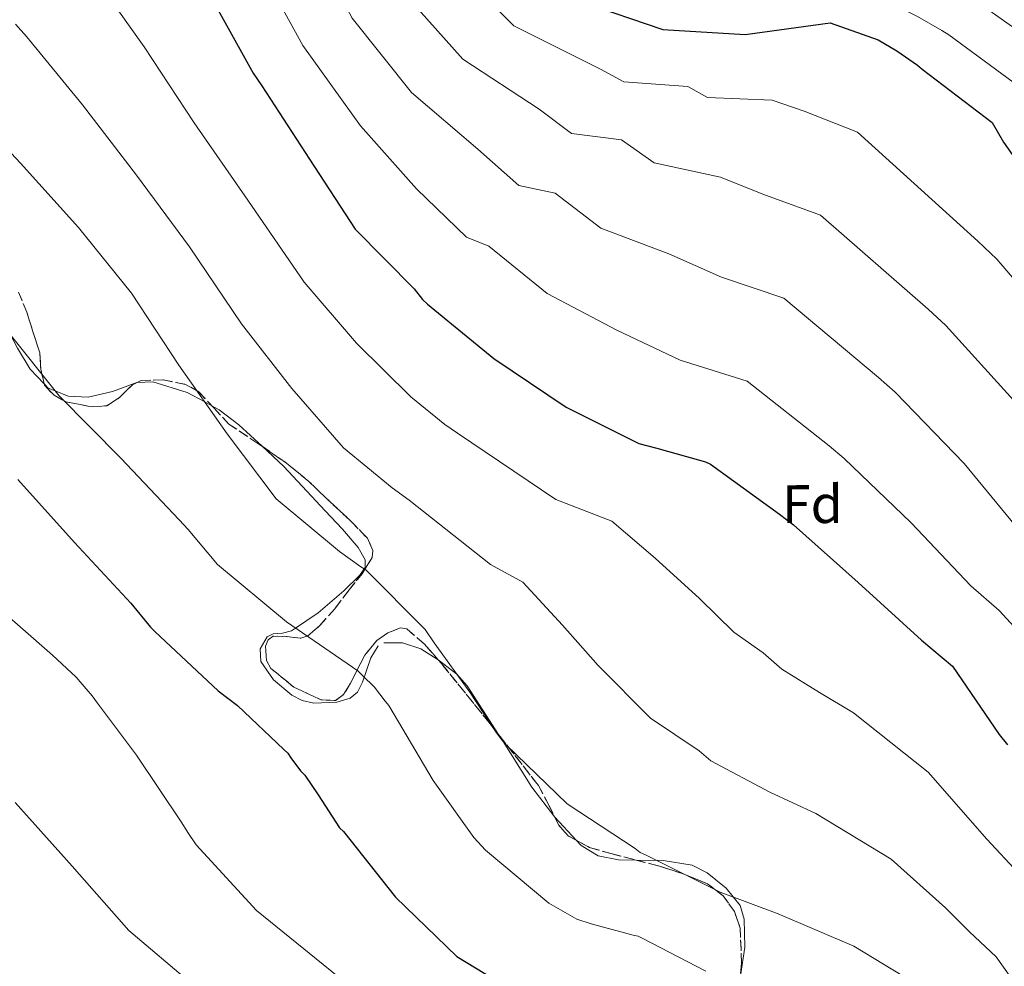
# Model space of a CAD drawing. Units: metres. Extents: x 583290 to 586721, y 4752071 to 4754426.
# Drawn here: x 584085 to 584267, y 4753496 to 4753671 of the extents above; entities that cross this region are included whole.
import ezdxf
from ezdxf.enums import TextEntityAlignment as Align

# ---------------------------------------------------------------- set-up
doc = ezdxf.new("R2010")
doc.units = ezdxf.units.M
doc.header["$MEASUREMENT"] = 0
doc.linetypes.add('DGN Style 3', pattern=[2.435890702152634, 1.739921930109024, -0.6959687720436097])
for name, color, linetype, lineweight in [('Curva de nivel directora', 30, 'Continuous', 30), ('Curva de nivel intermedia', 30, 'Continuous', 0), ('Etiqueta de zona arbolada', 92, 'Continuous', 0), ('Línea de cambio de uso (parcela vista)', 92, 'Continuous', 0), ('Zona arbolada', 92, 'DGN Style 3', 0)]:
    doc.layers.add(name, color=color, linetype=linetype, lineweight=lineweight)
doc.styles.add('Style-Arial', font='arial.ttf')

msp = doc.modelspace()

# ---------------------------------------------------------------- linework, layer by layer
at = {"layer": 'Curva de nivel directora', "color": 30, "linetype": 'Continuous', "lineweight": 30, "flags": 128}
for points, elevation in [([(584177.6999999996, 4753681.720000002), (584183.9299999991, 4753677.480000001), (584187.4899999998, 4753675.420000001), (584188.3799999993, 4753674.830000001), (584189.3600000006, 4753674.430000001), (584204.1799999998, 4753669.42), (584219.3900000004, 4753668.470000002), (584235.0900000001, 4753670.670000001), (584243.9799999995, 4753667.52), (584247.4399999996, 4753665.460000001), (584251.1999999991, 4753662.800000001), (584252.0799999997, 4753662.11), (584265.0399999993, 4753652.26), (584267.1200000005, 4753648.61), (584269.9900000002, 4753644.470000001)], 600.0000000000001), ([(584120.7899999997, 4753675.26), (584128.519999999, 4753661.359999999), (584130.1100000005, 4753658.99), (584138.9199999992, 4753645.480000001), (584147.3300000002, 4753632.560000001), (584158.22, 4753621.52), (584159.8000000003, 4753619.550000001), (584160.69, 4753618.660000001), (584172.9499999998, 4753608.62), (584186.2999999984, 4753599.660000003), (584199.7400000007, 4753592.970000002), (584203.1000000002, 4753592.08), (584212.0900000001, 4753589.529999999), (584212.9799999997, 4753589.140000001), (584225.7299999992, 4753579.880000001), (584228.2999999997, 4753577.910000001), (584240.2699999991, 4753567.27), (584251.9399999989, 4753556.630000004), (584257.6799999989, 4753551.800000002), (584266.2899999989, 4753539.180000001), (584267.8699999991, 4753537.310000001)], 575.0000000000001), ([(584085.0299999992, 4753586.310000001), (584095.5099999999, 4753574.680000002), (584105.899999999, 4753563.449999999), (584109.5600000002, 4753559.010000001), (584110.3499999992, 4753558.220000002), (584122.0199999991, 4753547.28), (584125.5799999997, 4753544.530000002), (584134.1899999996, 4753536.450000001), (584134.8800000002, 4753535.76), (584135.4799999993, 4753534.87), (584137.2599999985, 4753532.500000001), (584138.0499999998, 4753531.710000002), (584140.5199999998, 4753528.070000002), (584144.4800000003, 4753521.949999999), (584145.1799999999, 4753521.260000001), (584154.78, 4753509.130000004), (584166.1500000005, 4753498.2), (584174.7499999992, 4753492.980000001)], 550.0000000000001)]:
    msp.add_lwpolyline(points, dxfattribs=dict(at, elevation=elevation))
at = {"layer": 'Curva de nivel intermedia', "color": 30, "linetype": 'Continuous', "lineweight": 0, "flags": 128}
for points, elevation in [([(584279.3700000013, 4753611.24), (584265.890000001, 4753626.970000002), (584262.3600000016, 4753630.34), (584240.1200000015, 4753650.449999999), (584230.28, 4753654.33), (584224.3500000001, 4753656.33), (584212.4600000011, 4753656.829999999), (584208.7799999998, 4753658.869999999), (584196.9600000002, 4753659.720000001), (584192.6700000009, 4753662.100000001), (584176.6400000001, 4753670.09), (584165.12, 4753681.689999999), (584157.6700000003, 4753696.230000001), (584148.3000000003, 4753717.659999999), (584141.2200000016, 4753730.560000001), (584125.0499999999, 4753748.519999998), (584116.4199999999, 4753755.59), (584115.5700000006, 4753756.24), (584095.1600000011, 4753768.230000001), (584084.4900000005, 4753776.930000001)], 595), ([(584269.5900000002, 4753600.25), (584256.4900000021, 4753614.710000001), (584253.2000000018, 4753617.730000001), (584233.3300000011, 4753635.119999998), (584222.6400000001, 4753638.989999999), (584214.8300000004, 4753642.159999999), (584202.5800000017, 4753644.77), (584196.5300000011, 4753649.039999999), (584187.2800000019, 4753650.17), (584181.3400000008, 4753654.71), (584167.2100000001, 4753663.939999999), (584155.9700000014, 4753676.61), (584148.4500000001, 4753690.989999999), (584139.5200000005, 4753710.41), (584131.5800000011, 4753723.27), (584116.9600000008, 4753740.050000001), (584106.9699999995, 4753748.82), (584106.0900000011, 4753749.649999999), (584088.7800000019, 4753759.849999998), (584077.7400000001, 4753768.689999999)], 590.0000000000001), ([(584082.4000000005, 4753751.470000001), (584096.6100000017, 4753743.06), (584097.5300000004, 4753742.05), (584108.8700000017, 4753731.570000002), (584121.9499999997, 4753715.980000001), (584130.7400000007, 4753703.169999998), (584139.2300000022, 4753685.75), (584146.8200000006, 4753671.519999999), (584157.7800000019, 4753657.779999998), (584170.0100000006, 4753647.329999999), (584177.5900000001, 4753640.619999999), (584184.2900000013, 4753639.210000001), (584192.7100000011, 4753632.720000001), (584205.3200000019, 4753627.99), (584215.0100000015, 4753623.649999999), (584226.5499999997, 4753619.789999999), (584244.050000001, 4753605.109999998), (584247.0999999997, 4753602.440000001), (584259.8200000002, 4753589.259999999), (584270.2100000016, 4753576.669999998)], 585), ([(584270.0500000007, 4753658.850000001), (584256.9900000005, 4753668.439999999), (584255.7300000021, 4753669.199999998), (584251.2300000004, 4753671.8), (584246.36, 4753674.259999999), (584220.0200000005, 4753678.390000001), (584187.7600000004, 4753688.550000001), (584183.7900000005, 4753694.390000001), (584181.5100000006, 4753698.05), (584178.0900000008, 4753704.289999999), (584169.0499999995, 4753719.579999999), (584161.6199999999, 4753732.730000001), (584160.4800000021, 4753734.099999999), (584151.5999999995, 4753748.17)], 605), ([(584076.0200000012, 4753743.09), (584087.1300000001, 4753736.470000001), (584088.0800000001, 4753735.270000001), (584100.7699999993, 4753723.089999998), (584112.3099999994, 4753708.689999999), (584121.9499999997, 4753695.92), (584130.0099999999, 4753680.510000001), (584137.6699999998, 4753666.440000001), (584148.3499999995, 4753651.63), (584158.6700000016, 4753639.949999998), (584167.9000000006, 4753631.07), (584172.0400000003, 4753629.380000001), (584182.8300000017, 4753620.67), (584195.8100000013, 4753613.819999999), (584207.3700000016, 4753608.31), (584219.7600000014, 4753604.470000001), (584234.8900000012, 4753592.5), (584237.7000000009, 4753590.180000001), (584250.0400000013, 4753578.26), (584261.0800000008, 4753566.65), (584266.3100000012, 4753562.07), (584279.2199999993, 4753548)], 580.0000000000001), ([(584275.0599999996, 4753665.439999999), (584261.89, 4753674.76), (584260.2600000005, 4753675.600000001), (584220.6399999997, 4753688.32), (584197.8099999996, 4753695.390000001), (584194.8300000001, 4753699.769999999)], 610), ([(584269.8700000017, 4753513.58), (584264.0600000003, 4753519.880000002), (584253.2100000008, 4753532.220000001), (584239.3799999994, 4753543.189999999), (584233.1200000009, 4753546.980000001), (584226.1800000007, 4753551.25), (584222.7300000018, 4753554.279999998), (584217.3000000003, 4753558.119999998), (584210.9600000014, 4753564.289999999), (584202.7699999994, 4753571.749999999), (584194.7699999998, 4753578.57), (584184.3899999995, 4753582.599999999), (584166.2199999997, 4753594.829999999), (584163.9000000019, 4753596.460000001), (584157.620000001, 4753601.57), (584147.5899999995, 4753611.48), (584137.9300000013, 4753622.720000001), (584127.4999999999, 4753637.899999999), (584117.6000000001, 4753652.159999999), (584108.3900000012, 4753666.21), (584098.9600000009, 4753679.529999999)], 570), ([(584274.6600000019, 4753485.640000001), (584265.7900000004, 4753498.12), (584260.8300000007, 4753502.76), (584256.4000000004, 4753507.190000001), (584246.3399999999, 4753516.16), (584232.4300000003, 4753524.630000001), (584223.9400000012, 4753528.529999999), (584213.0800000003, 4753534.34), (584210.9099999999, 4753536.199999998), (584201.890000001, 4753542.24), (584192.2199999995, 4753551.909999999), (584185.6500000001, 4753559.369999998), (584178.3500000001, 4753567.350000001), (584172.3200000018, 4753570.59), (584157.3200000015, 4753582.5), (584154.19, 4753584.739999999), (584145.1900000012, 4753592.16), (584135.6400000004, 4753603.109999998), (584126.3600000021, 4753615.06), (584116.7599999997, 4753629.289999999), (584106.9200000004, 4753642.51), (584096.9500000015, 4753655.480000001), (584086.6100000015, 4753668.13), (584084.5700000008, 4753670.41)], 565.0000000000001), ([(584248.7300000016, 4753494.499999999), (584239.4700000011, 4753500.09), (584225.49, 4753506.07), (584214.7600000012, 4753510.08), (584200.9700000001, 4753516.939999999), (584199.9800000021, 4753517.430000001), (584199.0999999993, 4753518.119999998), (584186.4800000016, 4753526.359999999), (584175.2499999999, 4753537.26), (584174.5599999992, 4753538.050000001), (584173.4700000007, 4753539.52), (584168.5399999998, 4753546.989999999), (584161.9300000004, 4753556.13), (584160.2499999995, 4753558.59), (584149.3100000006, 4753569.59), (584148.420000001, 4753570.180000001), (584144.4800000003, 4753573.019999999), (584132.7500000001, 4753582.739999999), (584123.6799999998, 4753594.730000001), (584114.7999999993, 4753607.409999999), (584106.0100000007, 4753620.679999999), (584096.2499999997, 4753632.859999998), (584085.5000000007, 4753644.75), (584074.2599999999, 4753656.730000001)], 560), ([(584183.1500000012, 4753508.029999998), (584171.420000001, 4753517.850000001), (584169.2500000007, 4753520.199999999), (584161.7600000006, 4753530.720000001), (584153.5599999997, 4753544.58), (584152.8700000013, 4753545.359999998), (584150.900000002, 4753547.92), (584148.7300000017, 4753550.079999999), (584147.8399999999, 4753550.959999999), (584134.6400000011, 4753559.989999999), (584121.9299999997, 4753570.600000001), (584116.5000000005, 4753577.08), (584114.8300000007, 4753578.850000001), (584104.0800000017, 4753590.24), (584092.650000001, 4753601.73), (584082.880000001, 4753614.019999999)], 555.0000000000001), ([(584153.0900000003, 4753487.220000001), (584141.4600000007, 4753496.74), (584129.1400000004, 4753506.66), (584118.0000000002, 4753518.84), (584116.4199999999, 4753521.100000001), (584115.3300000014, 4753522.87), (584106.9500000017, 4753535.349999999), (584099.7499999999, 4753544.980000001), (584098.7599999999, 4753546.359999999), (584095.8000000004, 4753549.789999999), (584091.4599999996, 4753553.82), (584079.4400000012, 4753564.33)], 545), ([(584117.1599999998, 4753493.16), (584105.5300000003, 4753502.970000001), (584095.0800000007, 4753514.859999999), (584084.5300000006, 4753526.649999999)], 540.0000000000001), ([(584212.1000000013, 4753495.489999999), (584200.38, 4753501.570000002), (584199.6, 4753501.96), (584198.7100000003, 4753502.149999999), (584190.9299999997, 4753504.210000001), (584188.2699999998, 4753505.09), (584183.1500000012, 4753508.029999998)], 555.0000000000001)]:
    msp.add_lwpolyline(points, dxfattribs=dict(at, elevation=elevation))
at = {"layer": 'Línea de cambio de uso (parcela vista)', "color": 92, "linetype": 'Continuous', "lineweight": 0, "extrusion": (0.00969930826944299, 0.1376521227239905, 0.9904331459158028), "elevation": 660553.405020891, "flags": 128}
msp.add_lwpolyline([(-248627.0232135485, -4736990.502332126), (-248622.8217249639, -4736994.455419214), (-248622.7557150476, -4736994.530785128)], dxfattribs=at)
at = {"layer": 'Línea de cambio de uso (parcela vista)', "color": 92, "linetype": 'Continuous', "lineweight": 0}
for points in [[(584089.8959999997, 4753603.943, 555), (584087.2800000003, 4753606.66, 555), (584084.9500000002, 4753610.539999999, 555), (584083.5999999996, 4753613.119999999, 555), (584080.7599999999, 4753618.52, 554.9700000000012), (584076.4000000004, 4753626.430000001, 554.9199999999983), (584071.3300000001, 4753632.800000001, 555.5800000000017), (584068.3499999996, 4753635.51, 556.0899999999965), (584065.0199999996, 4753637.77, 556.3399999999965), (584056.6200000001, 4753641.720000001, 556.3500000000058), (584043.4900000002, 4753646.460000001, 555.7400000000052), (584037.04, 4753648.939999999, 554.9799999999959), (584030.9000000004, 4753651.91, 553.7899999999936), (584024.4000000004, 4753655.539999999, 552.2299999999959), (584017.9000000004, 4753659.16, 550.6600000000036)], [(584107.0840999996, 4753604.2238, 557.414499999999), (584106.9800000004, 4753604.220000001, 557.3899999999994), (584102.5099999999, 4753602.560000001, 556.320000000007), (584098.04, 4753601.470000001, 555.5), (584094.3399999999, 4753601.66, 555.1000000000058), (584091.9199999999, 4753602.640000001, 555), (584090.6500000004, 4753603.16, 555), (584089.8959999997, 4753603.943, 555)], [(584120.8471999997, 4753599.9176, 560.1462999999932), (584119.5599999996, 4753600.609999999, 560), (584116.29, 4753602.369999999, 559.4700000000012), (584109.9600000001, 4753604.33, 558.0899999999965), (584107.0840999996, 4753604.2238, 557.414499999999)], [(584130.1410999997, 4753592.432600001, 560.9125000000058), (584125.8799999999, 4753596.41, 560.6699999999983), (584122.2000000002, 4753599.189999999, 560.3000000000029), (584120.8471999997, 4753599.9176, 560.1462999999932)], [(584151.5899999999, 4753555.550000001, 553.6600000000036), (584150.2599999999, 4753553.34, 553.2899999999936), (584148.7199999997, 4753548.890000001, 552.6699999999983), (584147.7599999999, 4753547.01, 552.4499999999971), (584146.4299999997, 4753545.880000001, 552.3699999999953), (584143.9500000002, 4753545.16, 552.8099999999977), (584139.7000000002, 4753544.970000001, 554.3099999999977), (584137.5800000001, 4753545.449999999, 554.9499999999971), (584135.6399999997, 4753546.430000001, 554.9499999999971), (584132.2699999996, 4753549.279999999, 554.9600000000064), (584129.9400000004, 4753552.67, 554.9700000000012), (584129.8099999996, 4753555.029999999, 554.9799999999959), (584131.0700000003, 4753557.220000001, 554.9900000000052), (584132.1900000004, 4753557.779999999, 554.9900000000052), (584133.9299999997, 4753557.91, 554.9900000000052), (584135.6100000005, 4753558.359999999, 555), (584136.3200000003, 4753558.84, 555), (584140.4800000004, 4753561.67, 555.929999999993), (584145.2599999999, 4753565.76, 558.4600000000064), (584148.2199999997, 4753568.619999999, 559.7700000000041), (584149.0099999999, 4753569.789999999, 560), (584149.1900000004, 4753570.050000001, 560.029999999999), (584149.2199999997, 4753571.449999999, 560.179999999993), (584147.9100000003, 4753573.74, 560.4199999999983), (584145.0300000003, 4753577.15, 560.75), (584141.8200000003, 4753580.529999999, 560.9900000000052), (584134.1399999997, 4753588.699999999, 561.1399999999994), (584130.1410999997, 4753592.432600001, 560.9125000000058)], [(584162.6952000001, 4753552.988600001, 555.2725000000064), (584159.4800000004, 4753554.99, 553.7899999999936), (584156.0899999999, 4753556.109999999, 553.7599999999948), (584152.6600000003, 4753556.119999999, 553.7899999999936)], [(584173.8498999998, 4753539.174000001, 558.8911999999982), (584168.0199999996, 4753548.189999999, 558.6199999999953), (584166.1399999997, 4753550.32, 557.7700000000041), (584162.9500000002, 4753552.83, 555.3899999999994), (584162.6952000001, 4753552.988600001, 555.2725000000064)], [(584184.2193999998, 4753523.929099999, 559.9195999999939), (584179.9800000004, 4753529.470000001, 559.1900000000023), (584174.04, 4753538.880000001, 558.8999999999943), (584173.8498999998, 4753539.174000001, 558.8911999999982)], [(584199.1869000001, 4753516.0076, 560.9760999999999), (584196, 4753516.050000001, 560.9799999999959), (584192.2599999999, 4753516.77, 560.820000000007), (584189.0899999999, 4753518.689999999, 560.6000000000058), (584188.1958999997, 4753519.6491, 560.4755000000005)], [(584218.5599999996, 4753494.640000001, 556.3999999999943), (584219.3300000001, 4753499.92, 557.5899999999965), (584219.2300000004, 4753505.109999999, 558.6199999999953), (584218.4400000004, 4753507.58, 559.070000000007), (584215.8600000005, 4753510.83, 559.7299999999959), (584212.4000000004, 4753513.619999999, 560.320000000007), (584209.6299999999, 4753515.039999999, 560.6499999999943), (584204.2699999996, 4753515.939999999, 560.9700000000012), (584199.1869000001, 4753516.0076, 560.9760999999999)]]:
    msp.add_polyline3d(points, dxfattribs=at)
at = {"layer": 'Zona arbolada', "color": 92, "linetype": 'DGN Style 3', "lineweight": 0}
for points in [[(584218.0999999996, 4753490.26, 555.570000000007), (584218.7300000004, 4753497.08, 557.279999999999), (584218.4699999997, 4753503.42, 558.820000000007), (584217.4199999999, 4753506.51, 559.5599999999977), (584215.2999999998, 4753509.42, 560.2599999999948), (584212.4400000004, 4753511.630000001, 560.3800000000047), (584207.9600000001, 4753513.470000001, 559.3800000000047), (584203.3700000001, 4753514.930000001, 558.7700000000041), (584194.8300000001, 4753517.130000001, 559.7700000000041), (584190.6200000001, 4753518.34, 560.3399999999965), (584186.75, 4753520.430000001, 560.6900000000023), (584184.9400000004, 4753522.439999999, 560.7599999999948), (584183.1399999997, 4753526.16, 560.7700000000041), (584181.2000000002, 4753529.789999999, 560.6900000000023), (584172.3099999996, 4753541.140000001, 559.5899999999965), (584163.2800000003, 4753552.32, 557.4900000000052), (584160.1399999997, 4753555.91, 555.6399999999994), (584156.8799999999, 4753558.699999999, 553.8699999999953), (584155.6600000003, 4753558.890000001, 553.7899999999936), (584153.4000000004, 4753557.949999999, 553.8899999999994), (584151.3499999996, 4753556.560000001, 553.8699999999953), (584149.1100000005, 4753553.869999999, 553.4499999999971), (584146.5099999999, 4753548.689999999, 552.6199999999953), (584145.2100000001, 4753546.600000001, 552.2400000000052), (584143.7000000002, 4753545.480000001, 551.9600000000064), (584141.0099999999, 4753545.609999999, 551.779999999999), (584136.0199999996, 4753547.939999999, 551.9499999999971), (584131.7699999996, 4753551.41, 552.8099999999977), (584130.9600000001, 4753552.880000001, 553.3699999999953), (584130.7800000003, 4753555.539999999, 554.5200000000041), (584131.2599999999, 4753556.65, 555.1000000000058), (584132.1799999997, 4753557.380000001, 555.5800000000017), (584134.7400000002, 4753557.279999999, 556.3500000000058), (584137.2999999998, 4753556.960000001, 556.8500000000058), (584138.5700000003, 4753557.390000001, 556.6399999999994), (584140.8099999996, 4753559.310000001, 557.4600000000064), (584143.5700000003, 4753562.430000001, 559.5200000000041), (584146.2199999997, 4753565.92, 560.6900000000023), (584148.6600000003, 4753568.9, 560.6900000000023), (584150.4699999997, 4753571.890000001, 560.6900000000023), (584150.5999999996, 4753573.17, 560.6900000000023), (584149.6100000005, 4753575.430000001, 560.6900000000023), (584146.3700000001, 4753578.779999999, 560.6900000000023), (584142.7800000003, 4753582.09, 560.6900000000023), (584138.7999999998, 4753585.92, 560.3399999999965), (584134.6799999997, 4753589.310000001, 559.8399999999965), (584129.3600000005, 4753592.970000001, 559.6199999999953), (584124.0199999996, 4753596.529999999, 559.4100000000036), (584121.2699999996, 4753599.460000001, 559.1000000000058), (584118.4800000004, 4753602.480000001, 558.5599999999977), (584115.9800000004, 4753603.859999999, 558.0099999999948), (584111.7800000003, 4753604.710000001, 556.9900000000052), (584107.8300000001, 4753604.59, 556), (584106.1799999997, 4753603.779999999, 555.6000000000058), (584103.8300000001, 4753601.439999999, 555.0800000000017), (584101.4500000002, 4753599.9, 554.7299999999959), (584098.5999999996, 4753599.74, 555.0399999999936), (584093.8700000001, 4753600.65, 556.679999999993), (584091.7100000001, 4753601.859999999, 557.4100000000036), (584089.9500000002, 4753603.710000001, 557.7100000000064), (584089.2599999999, 4753606.689999999, 557.4799999999959), (584089.0800000001, 4753609.67, 557.279999999999), (584086.6799999997, 4753617.199999999, 557.5899999999965), (584085.1500000004, 4753620.91, 557.779999999999)], [(584085.1500000004, 4753620.91, 557.779999999999), (584086.6799999997, 4753617.199999999, 557.5899999999965), (584089.0800000001, 4753609.67, 557.279999999999), (584089.2599999999, 4753606.689999999, 557.4799999999959), (584089.8959999997, 4753603.943, 557.6919999999955)], [(584089.8959999997, 4753603.943, 557.6919999999955), (584089.9500000002, 4753603.710000001, 557.7100000000064), (584091.7100000001, 4753601.859999999, 557.4100000000036), (584093.8700000001, 4753600.65, 556.679999999993), (584098.5999999996, 4753599.74, 555.0399999999936), (584101.4500000002, 4753599.9, 554.7299999999959), (584103.8300000001, 4753601.439999999, 555.0800000000017), (584106.1799999997, 4753603.779999999, 555.6000000000058), (584107.0840999996, 4753604.2238, 555.8191999999982)], [(584107.0840999996, 4753604.2238, 555.8191999999982), (584107.8300000001, 4753604.59, 556), (584111.7800000003, 4753604.710000001, 556.9900000000052), (584115.9800000004, 4753603.859999999, 558.0099999999948), (584118.4800000004, 4753602.480000001, 558.5599999999977), (584120.8471999997, 4753599.9176, 559.0182000000059)], [(584120.8471999997, 4753599.9176, 559.0182000000059), (584121.2699999996, 4753599.460000001, 559.1000000000058), (584124.0199999996, 4753596.529999999, 559.4100000000036), (584129.3600000005, 4753592.970000001, 559.6199999999953), (584130.1410999997, 4753592.432600001, 559.6523000000016)], [(584130.1410999997, 4753592.432600001, 559.6523000000016), (584134.6799999997, 4753589.310000001, 559.8399999999965), (584138.7999999998, 4753585.92, 560.3399999999965), (584142.7800000003, 4753582.09, 560.6900000000023), (584146.3700000001, 4753578.779999999, 560.6900000000023), (584149.6100000005, 4753575.430000001, 560.6900000000023), (584150.5999999996, 4753573.17, 560.6900000000023), (584150.4699999997, 4753571.890000001, 560.6900000000023), (584148.6600000003, 4753568.9, 560.6900000000023), (584146.2199999997, 4753565.92, 560.6900000000023), (584143.5700000003, 4753562.430000001, 559.5200000000041), (584140.8099999996, 4753559.310000001, 557.4600000000064), (584138.5700000003, 4753557.390000001, 556.6399999999994), (584137.2999999998, 4753556.960000001, 556.8500000000058), (584134.7400000002, 4753557.279999999, 556.3500000000058)], [(584134.7400000002, 4753557.279999999, 556.3500000000058), (584132.1799999997, 4753557.380000001, 555.5800000000017), (584131.2599999999, 4753556.65, 555.1000000000058), (584130.7800000003, 4753555.539999999, 554.5200000000041), (584130.9600000001, 4753552.880000001, 553.3699999999953), (584131.7699999996, 4753551.41, 552.8099999999977), (584136.0199999996, 4753547.939999999, 551.9499999999971), (584141.0099999999, 4753545.609999999, 551.779999999999), (584143.7000000002, 4753545.480000001, 551.9600000000064), (584145.2100000001, 4753546.600000001, 552.2400000000052), (584146.5099999999, 4753548.689999999, 552.6199999999953), (584149.1100000005, 4753553.869999999, 553.4499999999971), (584151.3499999996, 4753556.560000001, 553.8699999999953), (584153.4000000004, 4753557.949999999, 553.8899999999994), (584155.6600000003, 4753558.890000001, 553.7899999999936), (584156.8799999999, 4753558.699999999, 553.8699999999953), (584160.1399999997, 4753555.91, 555.6399999999994), (584162.6952000001, 4753552.988600001, 557.1454999999987)], [(584162.6952000001, 4753552.988600001, 557.1454999999987), (584163.2800000003, 4753552.32, 557.4900000000052), (584172.3099999996, 4753541.140000001, 559.5899999999965), (584173.8498999998, 4753539.174000001, 559.7804999999935)], [(584173.8498999998, 4753539.174000001, 559.7804999999935), (584181.2000000002, 4753529.789999999, 560.6900000000023), (584183.1399999997, 4753526.16, 560.7700000000041), (584184.2193999998, 4753523.929099999, 560.7639999999956)], [(584184.2193999998, 4753523.929099999, 560.7639999999956), (584184.9400000004, 4753522.439999999, 560.7599999999948), (584186.75, 4753520.430000001, 560.6900000000023), (584188.1958999997, 4753519.6491, 560.5592000000033)], [(584188.1958999997, 4753519.6491, 560.5592000000033), (584190.6200000001, 4753518.34, 560.3399999999965), (584194.8300000001, 4753517.130000001, 559.7700000000041), (584199.1869000001, 4753516.0076, 559.2597999999998)], [(584199.1869000001, 4753516.0076, 559.2597999999998), (584203.3700000001, 4753514.930000001, 558.7700000000041), (584207.9600000001, 4753513.470000001, 559.3800000000047), (584212.4400000004, 4753511.630000001, 560.3800000000047), (584215.2999999998, 4753509.42, 560.2599999999948), (584217.4199999999, 4753506.51, 559.5599999999977), (584218.4699999997, 4753503.42, 558.820000000007), (584218.7300000004, 4753497.08, 557.279999999999), (584218.4792999999, 4753494.365599999, 556.5994000000064)]]:
    msp.add_polyline3d(points, dxfattribs=at)

# ---------------------------------------------------------------- texts
at = {"layer": 'Etiqueta de zona arbolada', "color": 92, "linetype": 'Continuous', "lineweight": 0, "style": 'Style-Arial'}
msp.add_text('Fd', height=7.000000000000002, rotation=0.10759, dxfattribs=at).set_placement((584231.8108573178, 4753581.752392696, 576.3999999999943), align=Align.MIDDLE_CENTER)

doc.saveas('drawing.dxf')
